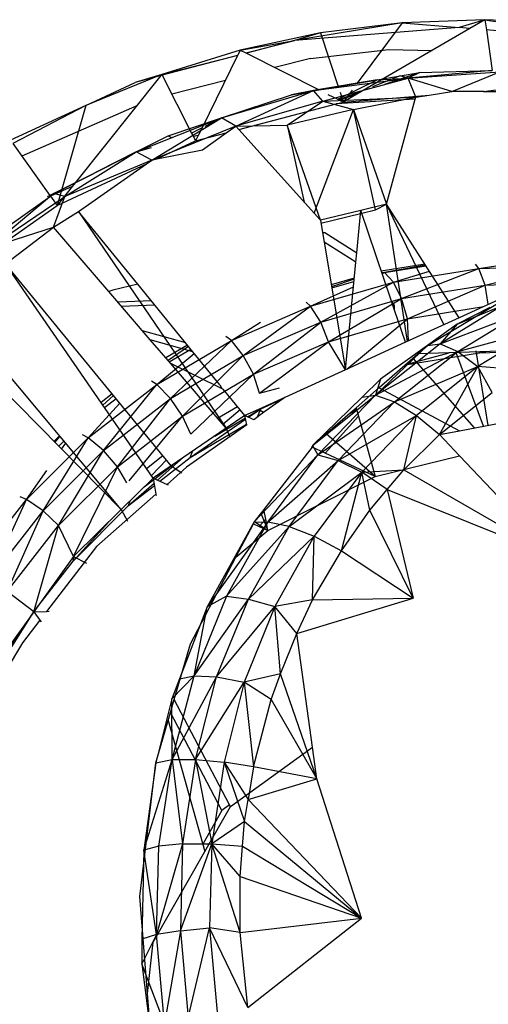
# Model space of a CAD drawing. Extents: x -16.3 to 13.4, y -15.3 to 15.9.
# Drawn here: x 2 to 3.1, y -3.2 to -1 of the extents above; entities that cross this region are included whole.
import ezdxf

# ---------------------------------------------------------------- set-up
doc = ezdxf.new("R2010")
doc.units = 0
doc.header["$MEASUREMENT"] = 0
doc.layers.get('0').update_dxf_attribs({"linetype": 'CONTINUOUS'})

msp = doc.modelspace()

# ---------------------------------------------------------------- linework, layer by layer
for p, q in [((3.0596, -1.0186), (2.8732, -1.0254)), ((3.0596, -1.0186), (3.0017, -1.036)), ((3.0596, -1.0186), (3.0259, -1.0383)), ((3.0596, -1.0186), (3.3762, -1.0709)), ((3.0596, -1.0186), (3.0634, -1.0418)), ((3.2466, -1.0279), (3.0596, -1.0186)), ((2.8732, -1.0254), (2.6295, -1.0659)), ((3.0017, -1.036), (2.6295, -1.0659)), ((2.8732, -1.0254), (2.6887, -1.0484)), ((3.0259, -1.0383), (2.7703, -1.1872)), ((2.8732, -1.0254), (2.7716, -1.1623)), ((2.8732, -1.0254), (3.0017, -1.036)), ((3.0259, -1.0383), (3.0017, -1.036)), ((3.3762, -1.0709), (3.0634, -1.0418)), ((3.0634, -1.0418), (3.0765, -1.1337)), ((2.6887, -1.0484), (2.5072, -1.0874)), ((2.5072, -1.0874), (2.6295, -1.0659)), ((2.52, -1.0939), (2.6295, -1.0659)), ((2.6295, -1.0659), (2.521, -1.0944)), ((2.6887, -1.0484), (2.6295, -1.0659)), ((2.6887, -1.0484), (2.7285, -1.1698)), ((2.5072, -1.0874), (2.33, -1.1424)), ((2.5072, -1.0874), (2.5017, -1.0986)), ((2.5072, -1.0874), (2.52, -1.0939)), ((2.6659, -1.106), (2.8432, -1.0859)), ((2.8432, -1.0859), (2.9405, -1.088)), ((2.33, -1.1424), (2.5017, -1.0986)), ((2.5012, -1.0996), (2.3309, -1.1442)), ((2.5012, -1.0996), (2.4208, -1.2632)), ((2.5017, -1.0986), (2.5012, -1.0996)), ((2.52, -1.0939), (2.521, -1.0944)), ((2.521, -1.0944), (2.6853, -1.1773)), ((2.6659, -1.106), (2.5852, -1.1268)), ((3.0765, -1.1337), (2.8869, -1.1511)), ((2.9127, -1.1378), (3.0765, -1.1337)), ((2.3279, -1.145), (2.1343, -1.3872)), ((2.33, -1.1424), (2.1584, -1.2129)), ((2.33, -1.1424), (2.2697, -1.1603)), ((2.3279, -1.145), (2.2697, -1.1603)), ((2.33, -1.1424), (2.3279, -1.145)), ((2.33, -1.1424), (2.3309, -1.1442)), ((2.3309, -1.1442), (2.3974, -1.2752)), ((2.4736, -1.1558), (2.3527, -1.1871)), ((2.6724, -1.1784), (2.8869, -1.1511)), ((2.8169, -1.1544), (2.6724, -1.1784)), ((2.6853, -1.1773), (2.8169, -1.1544)), ((2.694, -1.2028), (2.8869, -1.1511)), ((2.7274, -1.1986), (2.8169, -1.1544)), ((2.8683, -1.1455), (2.8059, -1.1701)), ((2.8169, -1.1544), (2.8683, -1.1455)), ((2.8169, -1.1544), (2.8869, -1.1511)), ((2.9127, -1.1378), (2.8331, -1.1654)), ((2.8683, -1.1455), (2.9127, -1.1378)), ((2.8869, -1.1511), (2.8683, -1.1455)), ((2.8869, -1.1511), (3.0938, -1.1367)), ((2.9127, -1.1378), (2.8869, -1.1511)), ((2.9039, -1.1938), (2.8869, -1.1511)), ((2.9854, -1.1812), (2.8869, -1.1511)), ((2.9854, -1.1812), (3.0938, -1.1367)), ((2.1584, -1.2129), (2.2697, -1.1603)), ((2.4646, -1.2409), (2.6724, -1.1784)), ((2.4972, -1.2591), (2.6724, -1.1784)), ((2.623, -1.1882), (2.6853, -1.1773)), ((2.6724, -1.1784), (2.623, -1.1882)), ((2.694, -1.2028), (2.6724, -1.1784)), ((2.7868, -1.1776), (2.7301, -1.1999)), ((2.76, -1.1779), (2.74, -1.2049)), ((3.0564, -1.1809), (3.0852, -1.1769)), ((3.0571, -1.1791), (3.0564, -1.1809)), ((2.4646, -1.2409), (2.623, -1.1882)), ((2.694, -1.2028), (2.9039, -1.1938)), ((2.7053, -1.1874), (2.7274, -1.1986)), ((2.9026, -1.1985), (2.7237, -1.2092)), ((2.7274, -1.1986), (2.7316, -1.2007)), ((2.7703, -1.1872), (2.7316, -1.2007)), ((2.7316, -1.2007), (2.74, -1.2049)), ((2.7327, -1.1826), (2.74, -1.2049)), ((2.7703, -1.1872), (2.74, -1.2049)), ((2.74, -1.2049), (2.934, -1.1892)), ((2.7632, -1.2214), (2.9039, -1.1938)), ((2.838, -1.4358), (2.9026, -1.1985)), ((2.9026, -1.1985), (2.9039, -1.1938)), ((2.9039, -1.1938), (2.934, -1.1892)), ((2.934, -1.1892), (2.9854, -1.1812)), ((3.0564, -1.1809), (2.9854, -1.1812)), ((3.0564, -1.1809), (3.0938, -1.1807)), ((2.1584, -1.2129), (1.9321, -1.317)), ((2.1584, -1.2129), (1.9935, -1.2986)), ((2.2732, -1.2135), (2.0141, -1.3276)), ((2.1584, -1.2129), (2.0933, -1.4385)), ((2.694, -1.2028), (2.4972, -1.2591)), ((2.5043, -1.267), (2.7237, -1.2092)), ((2.6135, -1.2574), (2.694, -1.2028)), ((2.7632, -1.2214), (2.6135, -1.2574)), ((2.6743, -1.4565), (2.7632, -1.2214)), ((2.694, -1.2028), (2.7632, -1.2214)), ((2.7237, -1.2092), (2.74, -1.2049)), ((2.7632, -1.2214), (2.838, -1.4358)), ((2.8131, -1.4489), (2.7632, -1.2214)), ((2.2721, -1.3176), (2.4646, -1.2409)), ((2.3075, -1.3359), (2.4646, -1.2409)), ((2.3444, -1.2809), (2.4646, -1.2409)), ((2.4646, -1.2409), (2.4272, -1.26)), ((2.4972, -1.2591), (2.4646, -1.2409)), ((2.4972, -1.2591), (2.3075, -1.3359)), ((2.4208, -1.2632), (2.3974, -1.2752)), ((2.4208, -1.2632), (2.4124, -1.2804)), ((2.4752, -1.2746), (2.4972, -1.2591)), ((2.4972, -1.2591), (2.6135, -1.2574)), ((2.5043, -1.267), (2.4972, -1.2591)), ((2.6882, -1.4721), (2.5043, -1.267)), ((2.6882, -1.4721), (2.6135, -1.2574)), ((2.6135, -1.2574), (2.6517, -1.4313)), ((2.2721, -1.3176), (2.3444, -1.2809)), ((2.3444, -1.2809), (2.3521, -1.285)), ((2.3974, -1.2752), (2.4013, -1.2831)), ((2.4124, -1.2804), (2.4013, -1.2831)), ((2.4013, -1.2831), (2.4063, -1.2928)), ((2.4063, -1.2928), (2.4752, -1.2746)), ((2.4124, -1.2804), (2.4063, -1.2928)), ((2.4216, -1.3126), (2.4752, -1.2746)), ((1.9935, -1.2986), (2.0773, -1.4161)), ((2.2721, -1.3176), (2.307, -1.3079)), ((2.3186, -1.3336), (2.4063, -1.2928)), ((2.3186, -1.3336), (2.4216, -1.3126)), ((2.0864, -1.4118), (2.2721, -1.3176)), ((2.111, -1.4184), (2.2721, -1.3176)), ((2.3075, -1.3359), (2.111, -1.4184)), ((2.1571, -1.376), (2.2721, -1.3176)), ((2.2721, -1.3176), (2.1864, -1.3609)), ((2.3075, -1.3359), (2.2721, -1.3176)), ((2.2952, -1.3445), (2.3075, -1.3359)), ((2.3075, -1.3359), (2.3186, -1.3336)), ((2.0933, -1.4385), (2.2952, -1.3445)), ((2.1421, -1.4522), (2.2952, -1.3445)), ((2.0773, -1.4161), (2.1571, -1.376)), ((2.0864, -1.4118), (2.1571, -1.376)), ((2.1271, -1.3962), (2.0784, -1.4176)), ((2.1343, -1.3872), (2.0864, -1.4118)), ((2.1271, -1.3962), (2.0933, -1.4385)), ((2.1343, -1.3872), (2.1271, -1.3962)), ((1.916, -1.533), (2.0784, -1.4176)), ((2.0864, -1.4118), (1.9393, -1.5349)), ((1.9393, -1.5349), (2.111, -1.4184)), ((2.0773, -1.4161), (2.0711, -1.4194)), ((2.0864, -1.4118), (2.0773, -1.4161)), ((2.0784, -1.4176), (2.0864, -1.4118)), ((2.0784, -1.4176), (2.0933, -1.4385)), ((2.0852, -1.4875), (2.111, -1.4184)), ((2.111, -1.4184), (2.0864, -1.4118)), ((1.8096, -1.6385), (2.0933, -1.4385)), ((2.838, -1.4358), (2.7795, -1.45)), ((2.8131, -1.4489), (2.838, -1.4358)), ((3.0015, -1.6926), (2.838, -1.4358)), ((2.885, -1.7461), (2.838, -1.4358)), ((2.9674, -1.7083), (2.838, -1.4358)), ((2.0852, -1.4875), (2.1421, -1.4522)), ((2.2759, -1.6168), (2.1421, -1.4522)), ((2.1421, -1.4522), (2.4756, -1.9426)), ((2.7795, -1.45), (2.6882, -1.4721)), ((2.6893, -1.4789), (2.7788, -1.4572)), ((2.7704, -1.5459), (2.7795, -1.45)), ((2.8487, -1.6548), (2.7795, -1.45)), ((2.7817, -1.4565), (2.8131, -1.4489)), ((1.9393, -1.5349), (2.0852, -1.4875)), ((1.9768, -1.5708), (2.0852, -1.4875)), ((2.2101, -1.6331), (2.0852, -1.4875)), ((2.6882, -1.4721), (2.6929, -1.4999)), ((2.6929, -1.4999), (2.698, -1.5001)), ((2.6929, -1.4999), (2.6965, -1.5216)), ((2.698, -1.5001), (2.7704, -1.5459)), ((2.7684, -1.567), (2.6965, -1.5216)), ((2.6965, -1.5216), (2.745, -1.8102)), ((2.7684, -1.567), (2.7704, -1.5459)), ((2.3108, -2.0554), (1.9768, -1.5708)), ((2.3515, -2.0276), (1.9768, -1.5708)), ((2.745, -1.8102), (2.7684, -1.567)), ((2.9243, -1.5714), (2.8258, -1.5871)), ((2.9256, -1.5734), (2.8328, -1.5907)), ((2.8328, -1.5907), (2.927, -1.5756)), ((3.0462, -1.5812), (3.0387, -1.5718)), ((3.0462, -1.5812), (3.122, -1.5692)), ((3.0462, -1.5812), (3.2424, -1.5743)), ((3.0602, -1.6189), (3.2424, -1.5743)), ((2.8269, -1.5902), (2.8328, -1.5907)), ((2.8276, -1.5922), (2.8328, -1.5907)), ((2.8278, -1.593), (2.8328, -1.5907)), ((2.8533, -1.612), (2.8328, -1.5907)), ((2.8533, -1.612), (3.0462, -1.5812)), ((2.8533, -1.612), (2.9346, -1.5876)), ((2.8717, -1.6491), (3.0462, -1.5812)), ((3.0602, -1.6189), (3.0462, -1.5812)), ((2.2759, -1.6168), (2.2193, -1.6305)), ((2.4003, -1.7696), (2.2759, -1.6168)), ((2.6661, -1.6665), (2.8533, -1.612)), ((2.6661, -1.6665), (2.7631, -1.6224)), ((2.6889, -1.7024), (2.8533, -1.612)), ((2.7649, -1.6033), (2.7128, -1.6185)), ((2.7647, -1.6054), (2.7135, -1.6225)), ((2.7139, -1.6253), (2.7642, -1.6106)), ((2.8717, -1.6491), (2.8533, -1.612)), ((2.8717, -1.6491), (3.0602, -1.6189)), ((2.8847, -1.6948), (3.0602, -1.6189)), ((3.0602, -1.6189), (3.1817, -1.6146)), ((3.0676, -1.6623), (3.0602, -1.6189)), ((2.2193, -1.6305), (2.2101, -1.6331)), ((2.3038, -1.7423), (2.2101, -1.6331)), ((2.9299, -1.7557), (3.1398, -1.6292)), ((3.1398, -1.6292), (3.0015, -1.6926)), ((2.2382, -2.1267), (1.8534, -1.6654)), ((2.3067, -1.6546), (2.2312, -1.6577)), ((2.2389, -1.6667), (2.314, -1.6635)), ((2.4872, -1.7441), (2.6661, -1.6665)), ((2.5141, -1.7782), (2.6661, -1.6665)), ((2.6661, -1.6665), (2.656, -1.6577)), ((2.6889, -1.7024), (2.6661, -1.6665)), ((2.6889, -1.7024), (2.8717, -1.6491)), ((2.7068, -1.7468), (2.8717, -1.6491)), ((2.8487, -1.6548), (2.8546, -1.6652)), ((2.8548, -1.6729), (2.8487, -1.6548)), ((2.8546, -1.6652), (2.8548, -1.6729)), ((2.8847, -1.6948), (2.8717, -1.6491)), ((2.8847, -1.6948), (3.0569, -1.6672)), ((3.0997, -1.6653), (2.9588, -1.7514)), ((2.9975, -1.7071), (3.0997, -1.6653)), ((3.0713, -1.6692), (2.9975, -1.7071)), ((2.8803, -1.7482), (2.8548, -1.6729)), ((2.9588, -1.7514), (3.137, -1.6842)), ((2.9988, -1.7687), (3.137, -1.6842)), ((2.2382, -2.1267), (1.8195, -1.7007)), ((2.4872, -1.7441), (2.5527, -1.7028)), ((2.5141, -1.7782), (2.6889, -1.7024)), ((2.5368, -1.8206), (2.6889, -1.7024)), ((2.7068, -1.7468), (2.6889, -1.7024)), ((2.7068, -1.7468), (2.8847, -1.6948)), ((2.7481, -1.8088), (2.8847, -1.6948)), ((3.0015, -1.6926), (2.8803, -1.7482)), ((2.8876, -1.7448), (2.8847, -1.6948)), ((2.9975, -1.7071), (2.9299, -1.7557)), ((2.9975, -1.7071), (2.9588, -1.7514)), ((2.384, -1.7496), (2.2864, -1.722)), ((2.4872, -1.7441), (2.475, -1.7351)), ((2.9988, -1.7687), (3.1778, -1.7209)), ((3.1778, -1.7209), (3.044, -1.8028)), ((2.4003, -1.7696), (2.3038, -1.7423)), ((2.3493, -1.7953), (2.3038, -1.7423)), ((2.319, -1.8437), (2.4872, -1.7441)), ((2.3881, -1.7547), (2.3392, -1.7836)), ((2.3906, -1.7576), (2.3441, -1.7893)), ((2.3499, -1.8755), (2.4872, -1.7441)), ((2.5141, -1.7782), (2.4872, -1.7441)), ((2.5368, -1.8206), (2.7068, -1.7468)), ((2.551, -1.8633), (2.7068, -1.7468)), ((2.7447, -1.8104), (2.7068, -1.7468)), ((2.8803, -1.7482), (2.745, -1.8102)), ((2.9588, -1.7514), (2.813, -1.8677)), ((2.9299, -1.7557), (2.813, -1.8677)), ((2.9299, -1.7557), (2.8244, -1.8317)), ((2.9086, -1.7743), (2.9299, -1.7557)), ((2.9299, -1.7557), (2.9588, -1.7514)), ((2.9588, -1.7514), (2.9988, -1.7687)), ((2.319, -1.8437), (2.4032, -1.7732)), ((2.3467, -1.7924), (2.3954, -1.7636)), ((2.3499, -1.8755), (2.5141, -1.7782)), ((2.3771, -1.9153), (2.5141, -1.7782)), ((2.4614, -1.8447), (2.4003, -1.7696)), ((2.5368, -1.8206), (2.5141, -1.7782)), ((2.813, -1.8677), (2.9988, -1.7687)), ((2.8212, -1.8505), (2.9086, -1.7743)), ((2.8559, -1.8827), (2.9988, -1.7687)), ((2.88, -1.7992), (3.0475, -1.7722)), ((2.8811, -1.7983), (2.9793, -1.7719)), ((3.1388, -1.7666), (2.9086, -1.7743)), ((3.057, -1.9379), (2.9945, -1.7695)), ((2.9988, -1.7687), (3.044, -1.8028)), ((3.0393, -1.7672), (3.0669, -1.936)), ((3.0475, -1.7722), (3.1674, -1.7679)), ((3.0475, -1.7722), (3.0621, -1.7692)), ((3.0475, -1.7722), (3.0491, -1.7696)), ((2.3493, -1.7953), (2.4657, -1.8523)), ((2.4756, -1.9426), (2.3493, -1.7953)), ((2.8559, -1.8827), (3.044, -1.8028)), ((2.8974, -1.7841), (3.0359, -1.9419)), ((3.044, -1.8028), (2.9055, -1.9134)), ((2.9572, -1.9569), (3.044, -1.8028)), ((3.0762, -1.8615), (3.044, -1.8028)), ((3.1487, -1.812), (3.044, -1.8028)), ((2.3771, -1.9153), (2.5368, -1.8206)), ((2.3954, -1.9557), (2.5368, -1.8206)), ((2.551, -1.8633), (2.5368, -1.8206)), ((2.745, -1.8102), (2.6078, -1.8732)), ((2.1639, -1.9641), (2.319, -1.8437)), ((2.1984, -1.9932), (2.319, -1.8437)), ((2.319, -1.8437), (2.3065, -1.836)), ((2.3499, -1.8755), (2.319, -1.8437)), ((2.4614, -1.8447), (2.4657, -1.8523)), ((2.8244, -1.8317), (2.783, -1.872)), ((2.8244, -1.8317), (2.813, -1.8677)), ((2.218, -1.8648), (2.1928, -1.8843)), ((2.221, -1.8685), (2.1969, -1.8902)), ((2.4657, -1.8523), (2.4688, -1.8539)), ((2.5176, -1.9138), (2.4688, -1.8539)), ((2.551, -1.8633), (2.5956, -1.8514)), ((2.6705, -1.9818), (2.813, -1.8677)), ((2.6826, -2.003), (2.813, -1.8677)), ((2.7688, -1.8961), (2.8212, -1.8505)), ((2.783, -1.872), (2.813, -1.8677)), ((2.813, -1.8677), (2.8559, -1.8827)), ((2.8212, -1.8505), (2.8207, -1.8514)), ((2.8207, -1.8514), (3.0028, -1.9482)), ((2.9572, -1.9569), (3.0762, -1.8615)), ((2.1639, -1.9641), (2.2353, -1.8859)), ((2.1984, -1.9932), (2.3499, -1.8755)), ((2.2005, -1.8954), (2.2266, -1.8753)), ((2.2297, -2.0299), (2.3499, -1.8755)), ((2.3771, -1.9153), (2.3499, -1.8755)), ((2.6078, -1.8732), (2.5487, -1.8998)), ((2.5539, -1.8984), (2.6051, -1.8751)), ((2.6078, -1.8732), (2.5601, -1.907)), ((2.783, -1.872), (2.6705, -1.9818)), ((2.6826, -2.003), (2.8559, -1.8827)), ((2.7281, -2.0154), (2.8559, -1.8827)), ((2.8559, -1.8827), (2.9055, -1.9134)), ((2.456, -1.9197), (2.5008, -1.8931)), ((2.4677, -1.9333), (2.5068, -1.9005)), ((2.5176, -1.9138), (2.4756, -1.9426)), ((2.5487, -1.8998), (2.5176, -1.9138)), ((2.5219, -1.9351), (2.5176, -1.9138)), ((2.5381, -1.9234), (2.5176, -1.9138)), ((2.5234, -1.9165), (2.5539, -1.8984)), ((2.526, -1.9177), (2.5539, -1.8984)), ((2.5601, -1.907), (2.5381, -1.9234)), ((2.5462, -1.9168), (2.5539, -1.8984)), ((2.5601, -1.907), (2.5487, -1.8998)), ((2.6705, -1.9818), (2.7552, -1.9079)), ((2.7281, -2.0154), (2.9055, -1.9134)), ((2.7701, -1.9008), (2.7504, -1.9121)), ((2.7552, -1.9079), (2.7688, -1.8961)), ((2.7552, -1.9079), (2.7697, -1.8996)), ((2.7688, -1.8961), (2.7697, -1.8996)), ((2.7697, -1.8996), (2.774, -1.9151)), ((2.9055, -1.9134), (2.7817, -2.042)), ((2.8767, -2.0367), (2.9055, -1.9134)), ((2.9055, -1.9134), (2.9572, -1.9569)), ((2.2297, -2.0299), (2.3771, -1.9153)), ((2.2565, -2.0617), (2.3771, -1.9153)), ((2.3954, -1.9557), (2.3771, -1.9153)), ((2.5219, -1.9351), (2.3861, -2.0303)), ((2.3942, -2.009), (2.5193, -1.9224)), ((2.3942, -2.009), (2.5215, -1.9333)), ((2.4497, -1.9603), (2.5187, -1.9193)), ((2.774, -1.9151), (2.6989, -1.9987)), ((2.774, -1.9151), (2.8119, -2.0516)), ((3.0028, -1.9482), (3.1005, -1.9296)), ((2.1639, -1.9641), (2.1506, -1.9573)), ((2.4756, -1.9426), (2.3515, -2.0276)), ((2.4756, -1.9426), (2.4838, -1.9626)), ((2.8119, -2.0516), (2.7013, -1.9549)), ((2.8767, -2.0367), (2.9572, -1.9569)), ((2.9572, -1.9569), (3.0028, -1.9482)), ((2.9572, -1.9569), (3.0023, -2.0047)), ((2.024, -2.1038), (2.1639, -1.9641)), ((2.0618, -2.1297), (2.1639, -1.9641)), ((2.0989, -1.9597), (2.0864, -1.9722)), ((2.0998, -1.9608), (2.0884, -1.9743)), ((2.0973, -1.9834), (2.109, -1.9718)), ((2.1036, -1.9898), (2.1129, -1.9764)), ((2.1984, -1.9932), (2.1639, -1.9641)), ((2.6705, -1.9818), (2.6699, -1.9851)), ((2.6705, -1.9818), (2.6826, -2.003)), ((2.0618, -2.1297), (2.1984, -1.9932)), ((2.0969, -2.1627), (2.1984, -1.9932)), ((2.2297, -2.0299), (2.1984, -1.9932)), ((2.3942, -2.009), (2.3994, -1.9948)), ((2.5389, -2.1546), (2.6826, -2.003)), ((2.6699, -1.9851), (2.5604, -2.1264)), ((2.5696, -2.1553), (2.6826, -2.003)), ((2.6699, -1.9851), (2.6685, -1.9844)), ((2.6989, -1.9987), (2.6699, -1.9851)), ((2.6826, -2.003), (2.7281, -2.0154)), ((2.8119, -2.0516), (2.6989, -1.9987)), ((2.2956, -2.0333), (2.3326, -2.0045)), ((2.3068, -2.0496), (2.3404, -2.014)), ((2.3141, -2.0569), (2.3548, -2.0253)), ((2.3205, -2.0599), (2.3786, -2.009)), ((2.3257, -2.0622), (2.3942, -2.009)), ((2.5696, -2.1553), (2.7281, -2.0154)), ((2.6174, -2.1648), (2.7281, -2.0154)), ((2.7281, -2.0154), (2.7817, -2.042)), ((2.8119, -2.0516), (3.0023, -2.0047)), ((3.0023, -2.0047), (3.2196, -2.2347)), ((2.024, -2.1038), (2.0699, -2.038)), ((2.0969, -2.1627), (2.2297, -2.0299)), ((2.1303, -2.2325), (2.2297, -2.0299)), ((2.2512, -2.0661), (2.2297, -2.0299)), ((2.3515, -2.0276), (2.3108, -2.0554)), ((2.3861, -2.0303), (2.3418, -2.0696)), ((2.3515, -2.0276), (2.3755, -2.0436)), ((2.6174, -2.1648), (2.7817, -2.042)), ((2.7817, -2.042), (2.6745, -2.1869)), ((2.7357, -2.2195), (2.7817, -2.042)), ((2.7817, -2.042), (2.8767, -2.0367)), ((2.8001, -2.1275), (2.7817, -2.042)), ((2.8392, -2.0812), (2.7817, -2.042)), ((2.8392, -2.0812), (2.8767, -2.0367)), ((2.8767, -2.0367), (3.2196, -2.2347)), ((2.3108, -2.0554), (2.2382, -2.1267)), ((2.255, -2.1173), (2.3127, -2.0667)), ((2.2905, -2.0753), (2.3114, -2.0591)), ((2.3108, -2.0554), (2.3418, -2.0696)), ((2.3108, -2.0554), (2.3168, -2.0916)), ((2.3418, -2.0696), (2.3447, -2.0709)), ((2.5699, -2.1738), (2.8119, -2.0516)), ((2.3168, -2.0916), (2.1828, -2.2101)), ((2.255, -2.1173), (2.3135, -2.0717)), ((2.3168, -2.0916), (2.3174, -2.095)), ((2.8001, -2.1275), (2.8392, -2.0812)), ((2.8392, -2.0812), (3.2196, -2.2347)), ((2.8392, -2.0812), (2.898, -2.327)), ((1.9013, -2.261), (2.024, -2.1038)), ((1.942, -2.2832), (2.024, -2.1038)), ((2.024, -2.1038), (2.0098, -2.0979)), ((2.0618, -2.1297), (2.024, -2.1038)), ((2.2208, -2.109), (2.2221, -2.1073)), ((2.2211, -2.1092), (2.2223, -2.1076)), ((2.255, -2.1173), (2.2582, -2.107)), ((1.942, -2.2832), (2.0618, -2.1297)), ((1.9803, -2.3121), (2.0618, -2.1297)), ((2.0969, -2.1627), (2.0618, -2.1297)), ((2.1294, -2.243), (2.255, -2.1173)), ((2.2382, -2.1267), (2.1303, -2.2325)), ((2.2382, -2.1267), (2.2524, -2.1525)), ((2.5604, -2.1264), (2.5389, -2.1546)), ((2.554, -2.1348), (2.5699, -2.1738)), ((2.5647, -2.1479), (2.5604, -2.1264)), ((2.7357, -2.2195), (2.8001, -2.1275)), ((2.898, -2.327), (2.8001, -2.1275)), ((2.1294, -2.243), (2.2103, -2.154)), ((2.5389, -2.1546), (2.4324, -2.3468)), ((2.5696, -2.1553), (2.4324, -2.3468)), ((2.5696, -2.1553), (2.4759, -2.3226)), ((2.4974, -2.234), (2.5368, -2.1587)), ((2.5368, -2.1587), (2.5389, -2.1546)), ((2.5368, -2.1587), (2.5497, -2.1645)), ((2.5389, -2.1546), (2.5696, -2.1553)), ((2.5397, -2.1536), (2.5699, -2.1738)), ((2.5647, -2.1479), (2.5497, -2.1645)), ((2.5699, -2.1738), (2.5647, -2.1479)), ((2.6174, -2.1648), (2.5696, -2.1553)), ((1.9803, -2.3121), (2.0969, -2.1627)), ((2.0406, -2.3576), (2.0969, -2.1627)), ((2.1303, -2.2325), (2.0969, -2.1627)), ((2.4759, -2.3226), (2.6174, -2.1648)), ((2.4974, -2.234), (2.5699, -2.1738)), ((2.5255, -2.3288), (2.6174, -2.1648)), ((2.5497, -2.1645), (2.5699, -2.1738)), ((2.6174, -2.1648), (2.6745, -2.1869)), ((2.5255, -2.3288), (2.6745, -2.1869)), ((2.6745, -2.1869), (2.5855, -2.3458)), ((2.6708, -2.3305), (2.6745, -2.1869)), ((2.6745, -2.1869), (2.7357, -2.2195)), ((2.1828, -2.2101), (2.0698, -2.3568)), ((2.6708, -2.3305), (2.7357, -2.2195)), ((2.7357, -2.2195), (2.898, -2.327)), ((2.1303, -2.2325), (2.0406, -2.3576)), ((2.0466, -2.3492), (2.1294, -2.243)), ((2.1294, -2.243), (2.1329, -2.23)), ((2.1303, -2.2325), (2.1599, -2.2474)), ((2.3948, -2.4302), (2.4974, -2.234)), ((2.0406, -2.3576), (1.9803, -2.3121)), ((2.4759, -2.3226), (2.4028, -2.5022)), ((2.4028, -2.5022), (2.5255, -2.3288)), ((2.4759, -2.3226), (2.4324, -2.3468)), ((2.4539, -2.5049), (2.5255, -2.3288)), ((2.4759, -2.3226), (2.5255, -2.3288)), ((2.5255, -2.3288), (2.5855, -2.3458)), ((2.6708, -2.3305), (2.5855, -2.3458)), ((2.6351, -2.4069), (2.898, -2.327)), ((2.6351, -2.4069), (2.6708, -2.3305)), ((2.6708, -2.3305), (2.898, -2.327)), ((1.9551, -2.4855), (2.0406, -2.3576)), ((1.9565, -2.4912), (2.0406, -2.3576)), ((2.0406, -2.3576), (1.9812, -2.4405)), ((2.0406, -2.3576), (2.0698, -2.3568)), ((2.0406, -2.3576), (2.0543, -2.3768)), ((2.0698, -2.3568), (2.0758, -2.3566)), ((2.4324, -2.3468), (2.3702, -2.5096)), ((2.4028, -2.5022), (2.4324, -2.3468)), ((2.4539, -2.5049), (2.5855, -2.3458)), ((2.5855, -2.3458), (2.5162, -2.5165)), ((2.6351, -2.4069), (2.5855, -2.3458)), ((2.5982, -2.4981), (2.5855, -2.3458)), ((2.0543, -2.3768), (2.015, -2.4278)), ((2.0543, -2.3768), (2.0572, -2.3807)), ((2.5982, -2.4981), (2.6351, -2.4069)), ((2.6702, -2.6642), (2.6351, -2.4069)), ((2.015, -2.4278), (1.9758, -2.4934)), ((2.3581, -2.5557), (2.3948, -2.4302)), ((2.3529, -2.5549), (2.4028, -2.5022)), ((2.3702, -2.5096), (2.3529, -2.5549)), ((2.3535, -2.6921), (2.4028, -2.5022)), ((2.3535, -2.6921), (2.4539, -2.5049)), ((2.3702, -2.5096), (2.4028, -2.5022)), ((2.4028, -2.5022), (2.4539, -2.5049)), ((2.4058, -2.6916), (2.4539, -2.5049)), ((2.4539, -2.5049), (2.5162, -2.5165)), ((2.5982, -2.4981), (2.5162, -2.5165)), ((2.577, -2.5561), (2.5982, -2.4981)), ((2.6799, -2.7351), (2.5982, -2.4981)), ((2.4058, -2.6916), (2.5162, -2.5165)), ((2.5162, -2.5165), (2.4707, -2.6977)), ((2.577, -2.5561), (2.5162, -2.5165)), ((2.5162, -2.5165), (2.5371, -2.7083)), ((2.3529, -2.5549), (2.3162, -2.699)), ((2.3495, -2.5851), (2.3581, -2.5557)), ((2.3535, -2.6921), (2.3529, -2.5549)), ((2.4832, -2.7943), (2.3581, -2.5557)), ((2.5371, -2.7083), (2.577, -2.5561)), ((2.577, -2.5561), (2.6799, -2.7351)), ((2.3162, -2.699), (2.3441, -2.6038)), ((2.3441, -2.6038), (2.3495, -2.5851)), ((2.3441, -2.6038), (2.427, -2.9001)), ((2.4658, -2.8069), (2.3495, -2.5851)), ((2.4851, -2.7979), (2.6702, -2.6642)), ((2.6799, -2.7351), (2.6702, -2.6642)), ((2.2891, -2.8969), (2.3535, -2.6921)), ((2.3162, -2.699), (2.3535, -2.6921)), ((2.3235, -2.8876), (2.3535, -2.6921)), ((2.3535, -2.6921), (2.4058, -2.6916)), ((2.3535, -2.6921), (2.3771, -2.8828)), ((2.4058, -2.6916), (2.3771, -2.8828)), ((2.4058, -2.6916), (2.4707, -2.6977)), ((2.4058, -2.6916), (2.4428, -2.8828)), ((2.2801, -3.0019), (2.3162, -2.699)), ((2.3162, -2.699), (2.2891, -2.8969)), ((2.4707, -2.6977), (2.4428, -2.8828)), ((2.5371, -2.7083), (2.4707, -2.6977)), ((2.4707, -2.6977), (2.5251, -2.782)), ((2.4707, -2.6977), (2.517, -2.8316)), ((2.5371, -2.7083), (2.5251, -2.782)), ((2.6799, -2.7351), (2.5371, -2.7083)), ((2.5251, -2.782), (2.6799, -2.7351)), ((2.7808, -3.0508), (2.6799, -2.7351)), ((2.517, -2.8316), (2.5251, -2.782)), ((2.7808, -3.0508), (2.5251, -2.782)), ((2.427, -2.9001), (2.4851, -2.7979)), ((2.4832, -2.7943), (2.4658, -2.8069)), ((2.4851, -2.7979), (2.4832, -2.7943)), ((2.4658, -2.8069), (2.4223, -2.8834)), ((2.517, -2.8316), (2.4428, -2.8828)), ((2.5125, -2.8874), (2.517, -2.8316)), ((2.517, -2.8316), (2.7808, -3.0508)), ((2.3235, -2.8876), (2.2891, -2.8969)), ((2.3771, -2.8828), (2.3182, -3.0877)), ((2.3182, -3.0877), (2.3235, -2.8876)), ((2.3771, -2.8828), (2.3235, -2.8876)), ((2.3771, -2.8828), (2.3719, -3.079)), ((2.3719, -3.079), (2.4428, -2.8828)), ((2.3771, -2.8828), (2.4428, -2.8828)), ((2.4428, -2.8828), (2.4378, -3.0728)), ((2.4428, -2.8828), (2.5125, -2.8874)), ((2.507, -3.0833), (2.4428, -2.8828)), ((2.5069, -2.9566), (2.4428, -2.8828)), ((2.5069, -2.9566), (2.5125, -2.8874)), ((2.5125, -2.8874), (2.7808, -3.0508)), ((2.2891, -2.8969), (2.2849, -3.0983)), ((2.3182, -3.0877), (2.2891, -2.8969)), ((2.3105, -3.1049), (2.427, -2.9001)), ((2.507, -3.0833), (2.5069, -2.9566)), ((2.5069, -2.9566), (2.7808, -3.0508)), ((2.2974, -3.2212), (2.2801, -3.0019)), ((2.3719, -3.079), (2.4378, -3.0728)), ((2.3896, -3.276), (2.4378, -3.0728)), ((2.507, -3.0833), (2.4378, -3.0728)), ((2.5242, -3.2529), (2.4378, -3.0728)), ((2.4378, -3.0728), (2.455, -3.2635)), ((2.507, -3.0833), (2.7808, -3.0508)), ((2.5242, -3.2529), (2.7808, -3.0508)), ((2.3182, -3.0877), (2.2847, -3.1541)), ((2.3182, -3.0877), (2.2849, -3.0983)), ((2.3719, -3.079), (2.3182, -3.0877)), ((2.3362, -3.2887), (2.3182, -3.0877)), ((2.3719, -3.079), (2.3362, -3.2887)), ((2.3719, -3.079), (2.3896, -3.276)), ((2.5242, -3.2529), (2.507, -3.0833)), ((2.2849, -3.0983), (2.2847, -3.1541)), ((2.2974, -3.2212), (2.3105, -3.1049)), ((2.3362, -3.2887), (2.2847, -3.1541)), ((2.2847, -3.1541), (2.3037, -3.3002)), ((2.3037, -3.3002), (2.2974, -3.2212))]:
    msp.add_line(p, q)

doc.saveas('drawing.dxf')
